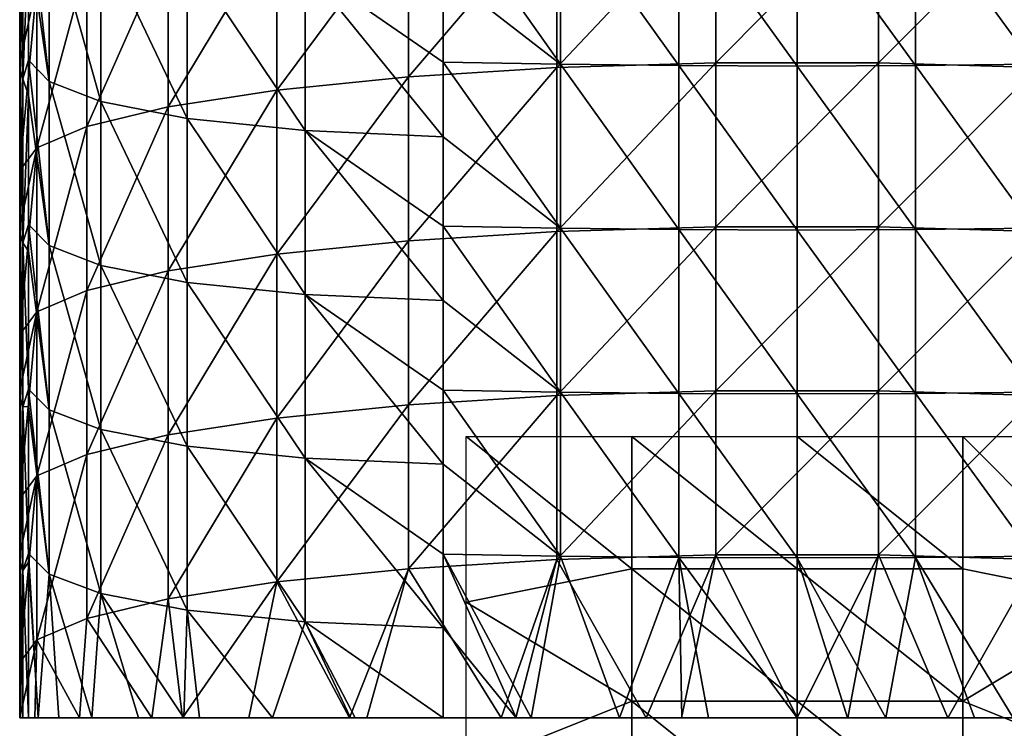
# Model space of a CAD drawing. Units: millimetres. Extents: x -24 to 24, y -10 to 134.
# Drawn here: x -24 to 6, y 1 to 23 of the extents above; entities that cross this region are included whole.
import ezdxf

# ---------------------------------------------------------------- set-up
doc = ezdxf.new("R2010")
doc.units = ezdxf.units.MM
doc.header["$LTSCALE"] = 52.148148
for name, color, linetype in [('41', 7, 'CONTINUOUS'), ('42', 7, 'CONTINUOUS'), ('43', 7, 'CONTINUOUS'), ('48', 7, 'CONTINUOUS'), ('49', 7, 'CONTINUOUS'), ('63', 7, 'CONTINUOUS'), ('70', 7, 'CONTINUOUS'), ('702', 7, 'CONTINUOUS'), ('703', 7, 'CONTINUOUS')]:
    doc.layers.add(name, color=color, linetype=linetype)

msp = doc.modelspace()

# ---------------------------------------------------------------- linework, layer by layer
at = {"layer": '41', "linetype": 'Continuous'}
for points in [[(-7.262, 26.112, -18.9), (-2.456, 26.255, -19.911), (-7.262, 21.156, -19.596), (-7.262, 26.112, -18.9)], [(-7.262, 21.156, -19.596), (-2.456, 26.255, -19.911), (-2.456, 21.298, -20.608), (-7.262, 21.156, -19.596)], [(-2.456, 26.255, -19.911), (2.456, 26.255, -19.911), (-2.456, 21.298, -20.608), (-2.456, 26.255, -19.911)], [(-2.456, 21.298, -20.608), (2.456, 26.255, -19.911), (2.456, 21.298, -20.608), (-2.456, 21.298, -20.608)], [(2.456, 26.255, -19.911), (7.262, 26.112, -18.9), (2.456, 21.298, -20.608), (2.456, 26.255, -19.911)], [(-11.75, 25.834, -16.921), (-7.262, 26.112, -18.9), (-11.75, 20.878, -17.617), (-11.75, 25.834, -16.921)], [(-11.75, 20.878, -17.617), (-7.262, 26.112, -18.9), (-7.262, 21.156, -19.596), (-11.75, 20.878, -17.617)], [(2.456, 21.298, -20.608), (7.262, 26.112, -18.9), (7.262, 21.156, -19.596), (2.456, 21.298, -20.608)], [(-15.725, 25.432, -14.061), (-11.75, 25.834, -16.921), (-15.725, 20.476, -14.758), (-15.725, 25.432, -14.061)], [(-15.725, 20.476, -14.758), (-11.75, 25.834, -16.921), (-11.75, 20.878, -17.617), (-15.725, 20.476, -14.758)], [(-19.012, 24.924, -10.446), (-15.725, 25.432, -14.061), (-19.012, 19.968, -11.142), (-19.012, 24.924, -10.446)], [(-19.012, 19.968, -11.142), (-15.725, 25.432, -14.061), (-15.725, 20.476, -14.758), (-19.012, 19.968, -11.142)], [(-21.468, 24.332, -6.233), (-19.012, 24.924, -10.446), (-21.468, 19.376, -6.929), (-21.468, 24.332, -6.233)], [(-21.468, 19.376, -6.929), (-19.012, 24.924, -10.446), (-19.012, 19.968, -11.142), (-21.468, 19.376, -6.929)], [(-22.986, 23.682, -1.606), (-21.468, 24.332, -6.233), (-22.986, 18.726, -2.302), (-22.986, 23.682, -1.606)], [(-22.986, 18.726, -2.302), (-21.468, 24.332, -6.233), (-21.468, 19.376, -6.929), (-22.986, 18.726, -2.302)], [(-23.5, 23.002, 3.233), (-22.986, 23.682, -1.606), (-23.5, 21.32, 2.996), (-23.5, 23.002, 3.233)], [(-23.5, 21.32, 2.996), (-22.986, 23.682, -1.606), (-23.5, 18.046, 2.536), (-23.5, 21.32, 2.996)], [(-23.5, 18.046, 2.536), (-22.986, 23.682, -1.606), (-22.986, 18.726, -2.302), (-23.5, 18.046, 2.536)], [(-11.75, 20.878, -17.617), (-7.262, 21.156, -19.596), (-11.75, 15.922, -18.314), (-11.75, 20.878, -17.617)], [(-11.75, 15.922, -18.314), (-7.262, 21.156, -19.596), (-7.262, 16.2, -20.293), (-11.75, 15.922, -18.314)], [(-7.262, 21.156, -19.596), (-2.456, 21.298, -20.608), (-7.262, 16.2, -20.293), (-7.262, 21.156, -19.596)], [(-7.262, 16.2, -20.293), (-2.456, 21.298, -20.608), (-2.456, 16.342, -21.304), (-7.262, 16.2, -20.293)], [(-2.456, 21.298, -20.608), (2.456, 21.298, -20.608), (-2.456, 16.342, -21.304), (-2.456, 21.298, -20.608)], [(-2.456, 16.342, -21.304), (2.456, 21.298, -20.608), (2.456, 16.342, -21.304), (-2.456, 16.342, -21.304)], [(2.456, 21.298, -20.608), (7.262, 21.156, -19.596), (2.456, 16.342, -21.304), (2.456, 21.298, -20.608)], [(2.456, 16.342, -21.304), (7.262, 21.156, -19.596), (7.262, 16.2, -20.293), (2.456, 16.342, -21.304)], [(-15.725, 20.476, -14.758), (-11.75, 20.878, -17.617), (-15.725, 15.52, -15.454), (-15.725, 20.476, -14.758)], [(-15.725, 15.52, -15.454), (-11.75, 20.878, -17.617), (-11.75, 15.922, -18.314), (-15.725, 15.52, -15.454)], [(-19.012, 19.968, -11.142), (-15.725, 20.476, -14.758), (-19.012, 15.012, -11.839), (-19.012, 19.968, -11.142)], [(-19.012, 15.012, -11.839), (-15.725, 20.476, -14.758), (-15.725, 15.52, -15.454), (-19.012, 15.012, -11.839)], [(-21.468, 19.376, -6.929), (-19.012, 19.968, -11.142), (-21.468, 14.42, -7.626), (-21.468, 19.376, -6.929)], [(-21.468, 14.42, -7.626), (-19.012, 19.968, -11.142), (-19.012, 15.012, -11.839), (-21.468, 14.42, -7.626)], [(-22.986, 18.726, -2.302), (-21.468, 19.376, -6.929), (-22.986, 13.769, -2.999), (-22.986, 18.726, -2.302)], [(-22.986, 13.769, -2.999), (-21.468, 19.376, -6.929), (-21.468, 14.42, -7.626), (-22.986, 13.769, -2.999)], [(-23.5, 18.046, 2.536), (-22.986, 18.726, -2.302), (-23.5, 16.364, 2.3), (-23.5, 18.046, 2.536)], [(-23.5, 16.364, 2.3), (-22.986, 18.726, -2.302), (-23.5, 13.089, 1.84), (-23.5, 16.364, 2.3)], [(-23.5, 13.089, 1.84), (-22.986, 18.726, -2.302), (-22.986, 13.769, -2.999), (-23.5, 13.089, 1.84)], [(-11.75, 15.922, -18.314), (-7.262, 16.2, -20.293), (-11.75, 10.965, -19.011), (-11.75, 15.922, -18.314)], [(-11.75, 10.965, -19.011), (-7.262, 16.2, -20.293), (-7.262, 11.244, -20.989), (-11.75, 10.965, -19.011)], [(-7.262, 16.2, -20.293), (-2.456, 16.342, -21.304), (-7.262, 11.244, -20.989), (-7.262, 16.2, -20.293)], [(-7.262, 11.244, -20.989), (-2.456, 16.342, -21.304), (-2.456, 11.386, -22.001), (-7.262, 11.244, -20.989)], [(-2.456, 16.342, -21.304), (2.456, 16.342, -21.304), (-2.456, 11.386, -22.001), (-2.456, 16.342, -21.304)], [(-2.456, 11.386, -22.001), (2.456, 16.342, -21.304), (2.456, 11.386, -22.001), (-2.456, 11.386, -22.001)], [(2.456, 16.342, -21.304), (7.262, 16.2, -20.293), (2.456, 11.386, -22.001), (2.456, 16.342, -21.304)], [(2.456, 11.386, -22.001), (7.262, 16.2, -20.293), (7.262, 11.244, -20.989), (2.456, 11.386, -22.001)], [(-15.725, 15.52, -15.454), (-11.75, 15.922, -18.314), (-15.725, 10.564, -16.151), (-15.725, 15.52, -15.454)], [(-15.725, 10.564, -16.151), (-11.75, 15.922, -18.314), (-11.75, 10.965, -19.011), (-15.725, 10.564, -16.151)], [(-19.012, 15.012, -11.839), (-15.725, 15.52, -15.454), (-19.012, 10.055, -12.536), (-19.012, 15.012, -11.839)], [(-19.012, 10.055, -12.536), (-15.725, 15.52, -15.454), (-15.725, 10.564, -16.151), (-19.012, 10.055, -12.536)], [(-21.468, 14.42, -7.626), (-19.012, 15.012, -11.839), (-21.468, 9.463, -8.322), (-21.468, 14.42, -7.626)], [(-21.468, 9.463, -8.322), (-19.012, 15.012, -11.839), (-19.012, 10.055, -12.536), (-21.468, 9.463, -8.322)], [(-22.986, 13.769, -2.999), (-21.468, 14.42, -7.626), (-22.986, 8.813, -3.695), (-22.986, 13.769, -2.999)], [(-22.986, 8.813, -3.695), (-21.468, 14.42, -7.626), (-21.468, 9.463, -8.322), (-22.986, 8.813, -3.695)], [(-23.5, 13.089, 1.84), (-22.986, 13.769, -2.999), (-23.5, 11.408, 1.603), (-23.5, 13.089, 1.84)], [(-23.5, 11.408, 1.603), (-22.986, 13.769, -2.999), (-23.5, 8.133, 1.143), (-23.5, 11.408, 1.603)], [(-23.5, 8.133, 1.143), (-22.986, 13.769, -2.999), (-22.986, 8.813, -3.695), (-23.5, 8.133, 1.143)], [(-7.262, 11.244, -20.989), (-2.456, 11.386, -22.001), (-7.262, 6.287, -21.686), (-7.262, 11.244, -20.989)], [(-7.262, 6.287, -21.686), (-2.456, 11.386, -22.001), (-2.456, 6.429, -22.697), (-7.262, 6.287, -21.686)], [(-2.456, 11.386, -22.001), (2.456, 11.386, -22.001), (-2.456, 6.429, -22.697), (-2.456, 11.386, -22.001)], [(-2.456, 6.429, -22.697), (2.456, 11.386, -22.001), (2.456, 6.429, -22.697), (-2.456, 6.429, -22.697)], [(2.456, 11.386, -22.001), (7.262, 11.244, -20.989), (2.456, 6.429, -22.697), (2.456, 11.386, -22.001)], [(-11.75, 10.965, -19.011), (-7.262, 11.244, -20.989), (-11.75, 6.009, -19.707), (-11.75, 10.965, -19.011)], [(-11.75, 6.009, -19.707), (-7.262, 11.244, -20.989), (-7.262, 6.287, -21.686), (-11.75, 6.009, -19.707)], [(2.456, 6.429, -22.697), (7.262, 11.244, -20.989), (7.262, 6.287, -21.686), (2.456, 6.429, -22.697)], [(-15.725, 10.564, -16.151), (-11.75, 10.965, -19.011), (-15.725, 5.607, -16.847), (-15.725, 10.564, -16.151)], [(-15.725, 5.607, -16.847), (-11.75, 10.965, -19.011), (-11.75, 6.009, -19.707), (-15.725, 5.607, -16.847)], [(-19.012, 10.055, -12.536), (-15.725, 10.564, -16.151), (-19.012, 5.099, -13.232), (-19.012, 10.055, -12.536)], [(-19.012, 5.099, -13.232), (-15.725, 10.564, -16.151), (-15.725, 5.607, -16.847), (-19.012, 5.099, -13.232)], [(-21.468, 9.463, -8.322), (-19.012, 10.055, -12.536), (-21.468, 4.507, -9.019), (-21.468, 9.463, -8.322)], [(-21.468, 4.507, -9.019), (-19.012, 10.055, -12.536), (-19.012, 5.099, -13.232), (-21.468, 4.507, -9.019)], [(-22.986, 8.813, -3.695), (-21.468, 9.463, -8.322), (-22.986, 3.857, -4.392), (-22.986, 8.813, -3.695)], [(-22.986, 3.857, -4.392), (-21.468, 9.463, -8.322), (-21.468, 4.507, -9.019), (-22.986, 3.857, -4.392)], [(-23.5, 8.133, 1.143), (-22.986, 8.813, -3.695), (-23.5, 6.451, 0.907), (-23.5, 8.133, 1.143)], [(-23.5, 6.451, 0.907), (-22.986, 8.813, -3.695), (-23.5, 3.177, 0.446), (-23.5, 6.451, 0.907)], [(-23.5, 3.177, 0.446), (-22.986, 8.813, -3.695), (-22.986, 3.857, -4.392), (-23.5, 3.177, 0.446)], [(-11.75, 6.009, -19.707), (-7.262, 6.287, -21.686), (-8.949, 1.5, -21.732), (-11.75, 6.009, -19.707)], [(-8.949, 1.5, -21.732), (-7.262, 6.287, -21.686), (-8.502, 1.5, -21.912), (-8.949, 1.5, -21.732)], [(-8.502, 1.5, -21.912), (-7.262, 6.287, -21.686), (-4.559, 1.5, -23.069), (-8.502, 1.5, -21.912)], [(-7.262, 6.287, -21.686), (-2.456, 6.429, -22.697), (-4.559, 1.5, -23.069), (-7.262, 6.287, -21.686)], [(-4.559, 1.5, -23.069), (-2.456, 6.429, -22.697), (-3.492, 1.5, -23.256), (-4.559, 1.5, -23.069)], [(-3.492, 1.5, -23.256), (-2.456, 6.429, -22.697), (0, 1.5, -23.52), (-3.492, 1.5, -23.256)], [(-2.456, 6.429, -22.697), (2.456, 6.429, -22.697), (0, 1.5, -23.52), (-2.456, 6.429, -22.697)], [(0, 1.5, -23.52), (2.456, 6.429, -22.697), (1.53, 1.5, -23.47), (0, 1.5, -23.52)], [(1.53, 1.5, -23.47), (2.456, 6.429, -22.697), (4.559, 1.5, -23.069), (1.53, 1.5, -23.47)], [(2.456, 6.429, -22.697), (7.262, 6.287, -21.686), (4.559, 1.5, -23.069), (2.456, 6.429, -22.697)], [(4.559, 1.5, -23.069), (7.262, 6.287, -21.686), (6.554, 1.5, -22.578), (4.559, 1.5, -23.069)], [(-15.725, 5.607, -16.847), (-11.75, 6.009, -19.707), (-13.528, 1.5, -19.194), (-15.725, 5.607, -16.847)], [(-13.528, 1.5, -19.194), (-11.75, 6.009, -19.707), (-13.004, 1.5, -19.556), (-13.528, 1.5, -19.194)], [(-13.004, 1.5, -19.556), (-11.75, 6.009, -19.707), (-8.949, 1.5, -21.732), (-13.004, 1.5, -19.556)], [(-19.012, 5.099, -13.232), (-15.725, 5.607, -16.847), (-18.577, 1.5, -14.323), (-19.012, 5.099, -13.232)], [(-18.577, 1.5, -14.323), (-15.725, 5.607, -16.847), (-16.569, 1.5, -16.618), (-18.577, 1.5, -14.323)], [(-16.569, 1.5, -16.618), (-15.725, 5.607, -16.847), (-13.528, 1.5, -19.194), (-16.569, 1.5, -16.618)], [(-21.468, 4.507, -9.019), (-19.012, 5.099, -13.232), (-19.505, 1.5, -13.026), (-21.468, 4.507, -9.019)], [(-19.505, 1.5, -13.026), (-19.012, 5.099, -13.232), (-18.577, 1.5, -14.323), (-19.505, 1.5, -13.026)], [(-22.986, 3.857, -4.392), (-21.468, 4.507, -9.019), (-21.693, 1.5, -8.915), (-22.986, 3.857, -4.392)], [(-21.693, 1.5, -8.915), (-21.468, 4.507, -9.019), (-19.505, 1.5, -13.026), (-21.693, 1.5, -8.915)], [(-23.5, 3.177, 0.446), (-22.986, 3.857, -4.392), (-23.5, 1.5, 0.211), (-23.5, 3.177, 0.446)], [(-23.5, 1.5, 0.211), (-22.986, 3.857, -4.392), (-23.043, 1.5, -4.444), (-23.5, 1.5, 0.211)], [(-23.043, 1.5, -4.444), (-22.986, 3.857, -4.392), (-21.693, 1.5, -8.915), (-23.043, 1.5, -4.444)]]:
    msp.add_3dface(points, dxfattribs=at)
at = {"layer": '42', "linetype": 'Continuous'}
for points in [[(-23.5, 26.277, 3.693), (-23.5, 23.002, 3.233), (-23.477, 21.069, 4.781), (-23.5, 26.277, 3.693)], [(-23.477, 26.026, 5.477), (-23.5, 26.277, 3.693), (-23.477, 21.069, 4.781), (-23.477, 26.026, 5.477)], [(-23.407, 25.775, 7.26), (-23.477, 26.026, 5.477), (-23.407, 20.819, 6.564), (-23.407, 25.775, 7.26)], [(-23.407, 20.819, 6.564), (-23.477, 26.026, 5.477), (-23.477, 21.069, 4.781), (-23.407, 20.819, 6.564)], [(-23.5, 23.002, 3.233), (-23.5, 21.32, 2.996), (-23.477, 21.069, 4.781), (-23.5, 23.002, 3.233)], [(-23.5, 21.32, 2.996), (-23.5, 18.046, 2.536), (-23.477, 16.113, 4.084), (-23.5, 21.32, 2.996)], [(-23.477, 21.069, 4.781), (-23.5, 21.32, 2.996), (-23.477, 16.113, 4.084), (-23.477, 21.069, 4.781)], [(-23.407, 20.819, 6.564), (-23.477, 21.069, 4.781), (-23.407, 15.863, 5.867), (-23.407, 20.819, 6.564)], [(-23.407, 15.863, 5.867), (-23.477, 21.069, 4.781), (-23.477, 16.113, 4.084), (-23.407, 15.863, 5.867)], [(-23.5, 18.046, 2.536), (-23.5, 16.364, 2.3), (-23.477, 16.113, 4.084), (-23.5, 18.046, 2.536)], [(-23.5, 16.364, 2.3), (-23.5, 13.089, 1.84), (-23.477, 11.157, 3.388), (-23.5, 16.364, 2.3)], [(-23.477, 16.113, 4.084), (-23.5, 16.364, 2.3), (-23.477, 11.157, 3.388), (-23.477, 16.113, 4.084)], [(-23.407, 15.863, 5.867), (-23.477, 16.113, 4.084), (-23.407, 10.906, 5.171), (-23.407, 15.863, 5.867)], [(-23.407, 10.906, 5.171), (-23.477, 16.113, 4.084), (-23.477, 11.157, 3.388), (-23.407, 10.906, 5.171)], [(-23.5, 13.089, 1.84), (-23.5, 11.408, 1.603), (-23.477, 11.157, 3.388), (-23.5, 13.089, 1.84)], [(-23.5, 11.408, 1.603), (-23.5, 8.133, 1.143), (-23.477, 6.201, 2.691), (-23.5, 11.408, 1.603)], [(-23.477, 11.157, 3.388), (-23.5, 11.408, 1.603), (-23.477, 6.201, 2.691), (-23.477, 11.157, 3.388)], [(-23.407, 10.906, 5.171), (-23.477, 11.157, 3.388), (-23.407, 5.95, 4.474), (-23.407, 10.906, 5.171)], [(-23.407, 5.95, 4.474), (-23.477, 11.157, 3.388), (-23.477, 6.201, 2.691), (-23.407, 5.95, 4.474)], [(-23.5, 8.133, 1.143), (-23.5, 6.451, 0.907), (-23.477, 6.201, 2.691), (-23.5, 8.133, 1.143)], [(-23.5, 6.451, 0.907), (-23.5, 3.177, 0.446), (-23.477, 1.5, 2.03), (-23.5, 6.451, 0.907)], [(-23.477, 6.201, 2.691), (-23.5, 6.451, 0.907), (-23.477, 1.5, 2.03), (-23.477, 6.201, 2.691)], [(-23.407, 5.95, 4.474), (-23.477, 6.201, 2.691), (-23.407, 1.5, 3.849), (-23.407, 5.95, 4.474)], [(-23.407, 1.5, 3.849), (-23.477, 6.201, 2.691), (-23.477, 1.5, 2.03), (-23.407, 1.5, 3.849)], [(-23.5, 3.177, 0.446), (-23.5, 1.5, 0.211), (-23.477, 1.5, 2.03), (-23.5, 3.177, 0.446)]]:
    msp.add_3dface(points, dxfattribs=at)
at = {"layer": '43', "linetype": 'Continuous'}
for points in [[(-23.407, 25.775, 7.26), (-23.407, 20.819, 6.564), (-23.232, 25.019, 10.585), (-23.407, 25.775, 7.26)], [(-23.232, 25.019, 10.585), (-23.407, 20.819, 6.564), (-23.232, 21.381, 10.074), (-23.232, 25.019, 10.585)], [(-23.232, 21.381, 10.074), (-23.407, 20.819, 6.564), (-23.232, 20.316, 9.924), (-23.232, 21.381, 10.074)], [(-23.407, 20.819, 6.564), (-23.407, 15.863, 5.867), (-23.232, 20.316, 9.924), (-23.407, 20.819, 6.564)], [(-23.232, 20.316, 9.924), (-23.407, 15.863, 5.867), (-23.232, 16.41, 9.375), (-23.232, 20.316, 9.924)], [(-23.232, 16.41, 9.375), (-23.407, 15.863, 5.867), (-23.232, 15.612, 9.263), (-23.232, 16.41, 9.375)], [(-23.407, 15.863, 5.867), (-23.407, 10.906, 5.171), (-23.232, 11.438, 8.676), (-23.407, 15.863, 5.867)], [(-23.232, 15.612, 9.263), (-23.407, 15.863, 5.867), (-23.232, 11.438, 8.676), (-23.232, 15.612, 9.263)], [(-23.232, 11.438, 8.676), (-23.407, 10.906, 5.171), (-23.232, 10.908, 8.602), (-23.232, 11.438, 8.676)], [(-23.232, 10.908, 8.602), (-23.407, 10.906, 5.171), (-23.232, 6.467, 7.978), (-23.232, 10.908, 8.602)], [(-23.407, 10.906, 5.171), (-23.407, 5.95, 4.474), (-23.232, 6.467, 7.978), (-23.407, 10.906, 5.171)], [(-23.232, 6.467, 7.978), (-23.407, 5.95, 4.474), (-23.232, 6.204, 7.941), (-23.232, 6.467, 7.978)], [(-23.232, 6.204, 7.941), (-23.407, 5.95, 4.474), (-23.232, 1.5, 7.28), (-23.232, 6.204, 7.941)], [(-23.407, 5.95, 4.474), (-23.407, 1.5, 3.849), (-23.232, 1.5, 7.28), (-23.407, 5.95, 4.474)]]:
    msp.add_3dface(points, dxfattribs=at)
at = {"layer": '48', "linetype": 'Continuous'}
for points in [[(-23.232, 26.353, 10.772), (-23.232, 25.019, 10.585), (-22.607, 20.741, 14.354), (-23.232, 26.353, 10.772)], [(-23.232, 26.353, 10.772), (-22.607, 20.741, 14.354), (-22.607, 25.706, 15.051), (-23.232, 26.353, 10.772)], [(-22.607, 20.741, 14.354), (-21.05, 20.135, 18.403), (-22.607, 25.706, 15.051), (-22.607, 20.741, 14.354)], [(-22.607, 25.706, 15.051), (-21.05, 20.135, 18.403), (-21.05, 25.094, 19.1), (-22.607, 25.706, 15.051)], [(-23.232, 25.019, 10.585), (-23.232, 21.381, 10.074), (-22.607, 20.741, 14.354), (-23.232, 25.019, 10.585)], [(-21.05, 20.135, 18.403), (-18.438, 19.619, 21.857), (-21.05, 25.094, 19.1), (-21.05, 20.135, 18.403)], [(-21.05, 25.094, 19.1), (-18.438, 19.619, 21.857), (-18.438, 24.573, 22.554), (-21.05, 25.094, 19.1)], [(-18.438, 19.619, 21.857), (-14.872, 19.25, 24.323), (-18.438, 24.573, 22.554), (-18.438, 19.619, 21.857)], [(-18.438, 24.573, 22.554), (-14.872, 19.25, 24.323), (-14.872, 24.2, 25.019), (-18.438, 24.573, 22.554)], [(-14.872, 19.25, 24.323), (-10.7, 19.062, 25.579), (-14.872, 24.2, 25.019), (-14.872, 19.25, 24.323)], [(-14.872, 24.2, 25.019), (-10.7, 19.062, 25.579), (-10.7, 21.324, 25.897), (-14.872, 24.2, 25.019)], [(-10.7, 24.01, 26.275), (-14.872, 24.2, 25.019), (-10.7, 21.324, 25.897), (-10.7, 24.01, 26.275)], [(-23.232, 21.381, 10.074), (-23.232, 20.316, 9.924), (-22.607, 15.776, 13.656), (-23.232, 21.381, 10.074)], [(-23.232, 21.381, 10.074), (-22.607, 15.776, 13.656), (-22.607, 20.741, 14.354), (-23.232, 21.381, 10.074)], [(-22.607, 15.776, 13.656), (-21.05, 15.176, 17.706), (-22.607, 20.741, 14.354), (-22.607, 15.776, 13.656)], [(-22.607, 20.741, 14.354), (-21.05, 15.176, 17.706), (-21.05, 20.135, 18.403), (-22.607, 20.741, 14.354)], [(-23.232, 20.316, 9.924), (-23.232, 16.41, 9.375), (-22.607, 15.776, 13.656), (-23.232, 20.316, 9.924)], [(-21.05, 15.176, 17.706), (-18.438, 14.665, 21.161), (-21.05, 20.135, 18.403), (-21.05, 15.176, 17.706)], [(-21.05, 20.135, 18.403), (-18.438, 14.665, 21.161), (-18.438, 19.619, 21.857), (-21.05, 20.135, 18.403)], [(-18.438, 14.665, 21.161), (-14.872, 14.3, 23.628), (-18.438, 19.619, 21.857), (-18.438, 14.665, 21.161)], [(-18.438, 19.619, 21.857), (-14.872, 14.3, 23.628), (-14.872, 19.25, 24.323), (-18.438, 19.619, 21.857)], [(-14.872, 14.3, 23.628), (-10.7, 14.114, 24.884), (-14.872, 19.25, 24.323), (-14.872, 14.3, 23.628)], [(-14.872, 19.25, 24.323), (-10.7, 14.114, 24.884), (-10.7, 16.367, 25.2), (-14.872, 19.25, 24.323)], [(-10.7, 19.062, 25.579), (-14.872, 19.25, 24.323), (-10.7, 16.367, 25.2), (-10.7, 19.062, 25.579)], [(-23.232, 16.41, 9.375), (-23.232, 15.612, 9.263), (-22.607, 10.811, 12.958), (-23.232, 16.41, 9.375)], [(-23.232, 16.41, 9.375), (-22.607, 10.811, 12.958), (-22.607, 15.776, 13.656), (-23.232, 16.41, 9.375)], [(-22.607, 10.811, 12.958), (-21.05, 10.217, 17.009), (-22.607, 15.776, 13.656), (-22.607, 10.811, 12.958)], [(-22.607, 15.776, 13.656), (-21.05, 10.217, 17.009), (-21.05, 15.176, 17.706), (-22.607, 15.776, 13.656)], [(-23.232, 15.612, 9.263), (-23.232, 11.438, 8.676), (-22.607, 10.811, 12.958), (-23.232, 15.612, 9.263)], [(-21.05, 10.217, 17.009), (-18.438, 9.711, 20.465), (-21.05, 15.176, 17.706), (-21.05, 10.217, 17.009)], [(-21.05, 15.176, 17.706), (-18.438, 9.711, 20.465), (-18.438, 14.665, 21.161), (-21.05, 15.176, 17.706)], [(-18.438, 9.711, 20.465), (-14.872, 9.35, 22.932), (-18.438, 14.665, 21.161), (-18.438, 9.711, 20.465)], [(-18.438, 14.665, 21.161), (-14.872, 9.35, 22.932), (-14.872, 14.3, 23.628), (-18.438, 14.665, 21.161)], [(-14.872, 9.35, 22.932), (-10.7, 9.165, 24.188), (-14.872, 14.3, 23.628), (-14.872, 9.35, 22.932)], [(-14.872, 14.3, 23.628), (-10.7, 9.165, 24.188), (-10.7, 11.409, 24.504), (-14.872, 14.3, 23.628)], [(-10.7, 14.114, 24.884), (-14.872, 14.3, 23.628), (-10.7, 11.409, 24.504), (-10.7, 14.114, 24.884)], [(-23.232, 11.438, 8.676), (-23.232, 10.908, 8.602), (-22.607, 5.846, 12.26), (-23.232, 11.438, 8.676)], [(-23.232, 11.438, 8.676), (-22.607, 5.846, 12.26), (-22.607, 10.811, 12.958), (-23.232, 11.438, 8.676)], [(-23.232, 10.908, 8.602), (-23.232, 6.467, 7.978), (-22.607, 5.846, 12.26), (-23.232, 10.908, 8.602)], [(-22.607, 5.846, 12.26), (-21.05, 5.258, 16.312), (-22.607, 10.811, 12.958), (-22.607, 5.846, 12.26)], [(-22.607, 10.811, 12.958), (-21.05, 5.258, 16.312), (-21.05, 10.217, 17.009), (-22.607, 10.811, 12.958)], [(-21.05, 5.258, 16.312), (-18.438, 4.757, 19.769), (-21.05, 10.217, 17.009), (-21.05, 5.258, 16.312)], [(-21.05, 10.217, 17.009), (-18.438, 4.757, 19.769), (-18.438, 9.711, 20.465), (-21.05, 10.217, 17.009)], [(-18.438, 4.757, 19.769), (-14.872, 4.399, 22.236), (-18.438, 9.711, 20.465), (-18.438, 4.757, 19.769)], [(-18.438, 9.711, 20.465), (-14.872, 4.399, 22.236), (-14.872, 9.35, 22.932), (-18.438, 9.711, 20.465)], [(-14.872, 4.399, 22.236), (-10.7, 4.217, 23.493), (-14.872, 9.35, 22.932), (-14.872, 4.399, 22.236)], [(-14.872, 9.35, 22.932), (-10.7, 4.217, 23.493), (-10.7, 6.452, 23.807), (-14.872, 9.35, 22.932)], [(-10.7, 9.165, 24.188), (-14.872, 9.35, 22.932), (-10.7, 6.452, 23.807), (-10.7, 9.165, 24.188)], [(-23.232, 6.467, 7.978), (-23.232, 6.204, 7.941), (-22.941, 1.5, 10.021), (-23.232, 6.467, 7.978)], [(-23.232, 6.467, 7.978), (-22.941, 1.5, 10.021), (-22.607, 5.846, 12.26), (-23.232, 6.467, 7.978)], [(-23.232, 6.204, 7.941), (-23.232, 1.5, 7.28), (-22.941, 1.5, 10.021), (-23.232, 6.204, 7.941)], [(-22.941, 1.5, 10.021), (-22.321, 1.5, 12.688), (-22.607, 5.846, 12.26), (-22.941, 1.5, 10.021)], [(-22.321, 1.5, 12.688), (-21.322, 1.5, 15.248), (-22.607, 5.846, 12.26), (-22.321, 1.5, 12.688)], [(-22.607, 5.846, 12.26), (-21.322, 1.5, 15.248), (-21.05, 5.258, 16.312), (-22.607, 5.846, 12.26)], [(-21.322, 1.5, 15.248), (-19.904, 1.5, 17.616), (-21.05, 5.258, 16.312), (-21.322, 1.5, 15.248)], [(-19.904, 1.5, 17.616), (-18.536, 1.5, 19.214), (-21.05, 5.258, 16.312), (-19.904, 1.5, 17.616)], [(-21.05, 5.258, 16.312), (-18.536, 1.5, 19.214), (-18.438, 4.757, 19.769), (-21.05, 5.258, 16.312)], [(-18.536, 1.5, 19.214), (-18.066, 1.5, 19.664), (-18.438, 4.757, 19.769), (-18.536, 1.5, 19.214)], [(-18.066, 1.5, 19.664), (-15.859, 1.5, 21.3), (-18.438, 4.757, 19.769), (-18.066, 1.5, 19.664)], [(-18.438, 4.757, 19.769), (-15.859, 1.5, 21.3), (-14.872, 4.399, 22.236), (-18.438, 4.757, 19.769)], [(-15.859, 1.5, 21.3), (-13.5, 1.5, 22.402), (-14.872, 4.399, 22.236), (-15.859, 1.5, 21.3)], [(-13.364, 1.5, 22.45), (-10.7, 1.5, 23.111), (-14.872, 4.399, 22.236), (-13.364, 1.5, 22.45)], [(-14.872, 4.399, 22.236), (-10.7, 1.5, 23.111), (-10.7, 4.217, 23.493), (-14.872, 4.399, 22.236)], [(-13.5, 1.5, 22.402), (-13.364, 1.5, 22.45), (-14.872, 4.399, 22.236), (-13.5, 1.5, 22.402)]]:
    msp.add_3dface(points, dxfattribs=at)
at = {"layer": '49', "linetype": 'Continuous'}
for points in [[(-10.7, 26.281, 26.594), (-10.7, 24.01, 26.275), (-7.149, 21.256, 26.349), (-10.7, 26.281, 26.594)], [(-10.7, 26.281, 26.594), (-7.149, 21.256, 26.349), (-7.149, 26.213, 27.045), (-10.7, 26.281, 26.594)], [(-7.149, 21.256, 26.349), (-3.579, 21.215, 26.62), (-7.149, 26.213, 27.045), (-7.149, 21.256, 26.349)], [(-7.149, 26.213, 27.045), (-3.579, 21.215, 26.62), (-3.579, 26.171, 27.317), (-7.149, 26.213, 27.045)], [(-3.579, 21.215, 26.62), (0, 21.202, 26.711), (-3.579, 26.171, 27.317), (-3.579, 21.215, 26.62)], [(-3.579, 26.171, 27.317), (0, 21.202, 26.711), (0, 26.158, 27.407), (-3.579, 26.171, 27.317)], [(-10.7, 24.01, 26.275), (-10.7, 21.324, 25.897), (-7.149, 21.256, 26.349), (-10.7, 24.01, 26.275)], [(-10.7, 21.324, 25.897), (-10.7, 19.062, 25.579), (-7.149, 16.3, 25.652), (-10.7, 21.324, 25.897)], [(-10.7, 21.324, 25.897), (-7.149, 16.3, 25.652), (-7.149, 21.256, 26.349), (-10.7, 21.324, 25.897)], [(-7.149, 16.3, 25.652), (-3.579, 16.259, 25.923), (-7.149, 21.256, 26.349), (-7.149, 16.3, 25.652)], [(-7.149, 21.256, 26.349), (-3.579, 16.259, 25.923), (-3.579, 21.215, 26.62), (-7.149, 21.256, 26.349)], [(-3.579, 16.259, 25.923), (0, 16.246, 26.014), (-3.579, 21.215, 26.62), (-3.579, 16.259, 25.923)], [(-3.579, 21.215, 26.62), (0, 16.246, 26.014), (0, 21.202, 26.711), (-3.579, 21.215, 26.62)], [(-10.7, 19.062, 25.579), (-10.7, 16.367, 25.2), (-7.149, 16.3, 25.652), (-10.7, 19.062, 25.579)], [(-10.7, 16.367, 25.2), (-10.7, 14.114, 24.884), (-7.149, 11.343, 24.955), (-10.7, 16.367, 25.2)], [(-10.7, 16.367, 25.2), (-7.149, 11.343, 24.955), (-7.149, 16.3, 25.652), (-10.7, 16.367, 25.2)], [(-7.149, 11.343, 24.955), (-3.579, 11.303, 25.227), (-7.149, 16.3, 25.652), (-7.149, 11.343, 24.955)], [(-7.149, 16.3, 25.652), (-3.579, 11.303, 25.227), (-3.579, 16.259, 25.923), (-7.149, 16.3, 25.652)], [(-3.579, 11.303, 25.227), (0, 11.29, 25.318), (-3.579, 16.259, 25.923), (-3.579, 11.303, 25.227)], [(-3.579, 16.259, 25.923), (0, 11.29, 25.318), (0, 16.246, 26.014), (-3.579, 16.259, 25.923)], [(-10.7, 14.114, 24.884), (-10.7, 11.409, 24.504), (-7.149, 11.343, 24.955), (-10.7, 14.114, 24.884)], [(-10.7, 11.409, 24.504), (-10.7, 9.165, 24.188), (-7.149, 6.386, 24.259), (-10.7, 11.409, 24.504)], [(-10.7, 11.409, 24.504), (-7.149, 6.386, 24.259), (-7.149, 11.343, 24.955), (-10.7, 11.409, 24.504)], [(-7.149, 6.386, 24.259), (-3.579, 6.347, 24.53), (-7.149, 11.343, 24.955), (-7.149, 6.386, 24.259)], [(-7.149, 11.343, 24.955), (-3.579, 6.347, 24.53), (-3.579, 11.303, 25.227), (-7.149, 11.343, 24.955)], [(-3.579, 6.347, 24.53), (0, 6.334, 24.621), (-3.579, 11.303, 25.227), (-3.579, 6.347, 24.53)], [(-3.579, 11.303, 25.227), (0, 6.334, 24.621), (0, 11.29, 25.318), (-3.579, 11.303, 25.227)], [(-10.7, 9.165, 24.188), (-10.7, 6.452, 23.807), (-7.149, 6.386, 24.259), (-10.7, 9.165, 24.188)], [(-10.7, 6.452, 23.807), (-10.7, 4.217, 23.493), (-8.491, 1.5, 23.42), (-10.7, 6.452, 23.807)], [(-8.038, 1.5, 23.474), (-10.7, 6.452, 23.807), (-8.491, 1.5, 23.42), (-8.038, 1.5, 23.474)], [(-10.7, 6.452, 23.807), (-8.038, 1.5, 23.474), (-7.149, 6.386, 24.259), (-10.7, 6.452, 23.807)], [(-8.038, 1.5, 23.474), (-5.365, 1.5, 23.734), (-7.149, 6.386, 24.259), (-8.038, 1.5, 23.474)], [(-7.149, 6.386, 24.259), (-5.365, 1.5, 23.734), (-3.579, 6.347, 24.53), (-7.149, 6.386, 24.259)], [(-5.365, 1.5, 23.734), (-3.485, 1.5, 23.854), (-3.579, 6.347, 24.53), (-5.365, 1.5, 23.734)], [(-2.684, 1.5, 23.89), (0, 1.5, 23.942), (-3.579, 6.347, 24.53), (-2.684, 1.5, 23.89)], [(-3.579, 6.347, 24.53), (0, 1.5, 23.942), (0, 6.334, 24.621), (-3.579, 6.347, 24.53)], [(-3.485, 1.5, 23.854), (-2.684, 1.5, 23.89), (-3.579, 6.347, 24.53), (-3.485, 1.5, 23.854)], [(-10.7, 4.217, 23.493), (-10.7, 1.5, 23.111), (-8.491, 1.5, 23.42), (-10.7, 4.217, 23.493)]]:
    msp.add_3dface(points, dxfattribs=at)
at = {"layer": '63', "linetype": 'Continuous'}
for points in [[(3.579, 26.171, 27.317), (7.149, 21.256, 26.349), (7.149, 26.213, 27.045), (3.579, 26.171, 27.317)], [(0, 26.158, 27.407), (3.579, 21.215, 26.62), (3.579, 26.171, 27.317), (0, 26.158, 27.407)], [(0, 26.158, 27.407), (0, 21.202, 26.711), (3.579, 21.215, 26.62), (0, 26.158, 27.407)], [(3.579, 21.215, 26.62), (7.149, 21.256, 26.349), (3.579, 26.171, 27.317), (3.579, 21.215, 26.62)], [(0, 21.202, 26.711), (3.579, 16.259, 25.923), (3.579, 21.215, 26.62), (0, 21.202, 26.711)], [(0, 21.202, 26.711), (0, 16.246, 26.014), (3.579, 16.259, 25.923), (0, 21.202, 26.711)], [(3.579, 21.215, 26.62), (7.149, 16.3, 25.652), (7.149, 21.256, 26.349), (3.579, 21.215, 26.62)], [(3.579, 16.259, 25.923), (7.149, 16.3, 25.652), (3.579, 21.215, 26.62), (3.579, 16.259, 25.923)], [(0, 16.246, 26.014), (3.579, 11.303, 25.227), (3.579, 16.259, 25.923), (0, 16.246, 26.014)], [(0, 16.246, 26.014), (0, 11.29, 25.318), (3.579, 11.303, 25.227), (0, 16.246, 26.014)], [(3.579, 16.259, 25.923), (7.149, 11.343, 24.955), (7.149, 16.3, 25.652), (3.579, 16.259, 25.923)], [(3.579, 11.303, 25.227), (7.149, 11.343, 24.955), (3.579, 16.259, 25.923), (3.579, 11.303, 25.227)], [(3.579, 11.303, 25.227), (7.149, 6.386, 24.259), (7.149, 11.343, 24.955), (3.579, 11.303, 25.227)], [(0, 11.29, 25.318), (3.579, 6.347, 24.53), (3.579, 11.303, 25.227), (0, 11.29, 25.318)], [(0, 11.29, 25.318), (0, 6.334, 24.621), (3.579, 6.347, 24.53), (0, 11.29, 25.318)], [(3.579, 6.347, 24.53), (7.149, 6.386, 24.259), (3.579, 11.303, 25.227), (3.579, 6.347, 24.53)], [(0, 6.334, 24.621), (2.684, 1.5, 23.89), (3.579, 6.347, 24.53), (0, 6.334, 24.621)], [(0, 6.334, 24.621), (0, 1.5, 23.942), (1.521, 1.5, 23.925), (0, 6.334, 24.621)], [(2.684, 1.5, 23.89), (0, 6.334, 24.621), (1.521, 1.5, 23.925), (2.684, 1.5, 23.89)], [(2.684, 1.5, 23.89), (5.365, 1.5, 23.734), (3.579, 6.347, 24.53), (2.684, 1.5, 23.89)], [(3.579, 6.347, 24.53), (6.526, 1.5, 23.634), (7.149, 6.386, 24.259), (3.579, 6.347, 24.53)], [(5.365, 1.5, 23.734), (6.526, 1.5, 23.634), (3.579, 6.347, 24.53), (5.365, 1.5, 23.734)]]:
    msp.add_3dface(points, dxfattribs=at)
at = {"layer": '70', "color": 1, "linetype": 'Continuous'}
for points in [[(-23.5, 1.5, 0.211), (-23.043, 1.5, -4.444), (-18.5, 1.5, 0.075), (-23.5, 1.5, 0.211)], [(-23.477, 1.5, 2.03), (-23.5, 1.5, 0.211), (-18.5, 1.5, 4.851), (-23.477, 1.5, 2.03)], [(-23.5, 1.5, 0.211), (-18.5, 1.5, 0.075), (-18.5, 1.5, 4.851), (-23.5, 1.5, 0.211)], [(-23.407, 1.5, 3.849), (-23.477, 1.5, 2.03), (-18.5, 1.5, 4.851), (-23.407, 1.5, 3.849)], [(-23.232, 1.5, 7.28), (-23.407, 1.5, 3.849), (-18.5, 1.5, 4.851), (-23.232, 1.5, 7.28)], [(-22.941, 1.5, 10.021), (-23.232, 1.5, 7.28), (-18.5, 1.5, 9.628), (-22.941, 1.5, 10.021)], [(-23.232, 1.5, 7.28), (-18.5, 1.5, 4.851), (-18.5, 1.5, 9.628), (-23.232, 1.5, 7.28)], [(-23.043, 1.5, -4.444), (-21.693, 1.5, -8.915), (-18.5, 1.5, -4.702), (-23.043, 1.5, -4.444)], [(-23.043, 1.5, -4.444), (-18.5, 1.5, -4.702), (-18.5, 1.5, 0.075), (-23.043, 1.5, -4.444)], [(-22.321, 1.5, 12.688), (-22.941, 1.5, 10.021), (-18.5, 1.5, 14.404), (-22.321, 1.5, 12.688)], [(-22.941, 1.5, 10.021), (-18.5, 1.5, 9.628), (-18.5, 1.5, 14.404), (-22.941, 1.5, 10.021)], [(-21.322, 1.5, 15.248), (-22.321, 1.5, 12.688), (-18.5, 1.5, 14.404), (-21.322, 1.5, 15.248)], [(-21.693, 1.5, -8.915), (-19.505, 1.5, -13.026), (-18.5, 1.5, -9.478), (-21.693, 1.5, -8.915)], [(-21.693, 1.5, -8.915), (-18.5, 1.5, -9.478), (-18.5, 1.5, -4.702), (-21.693, 1.5, -8.915)], [(-18.536, 1.5, 19.214), (-19.904, 1.5, 17.616), (-21.322, 1.5, 15.248), (-18.536, 1.5, 19.214)], [(-18.536, 1.5, 19.214), (-21.322, 1.5, 15.248), (-18.5, 1.5, 14.404), (-18.536, 1.5, 19.214)], [(-19.505, 1.5, -13.026), (-18.577, 1.5, -14.323), (-18.5, 1.5, -9.478), (-19.505, 1.5, -13.026)], [(-18.577, 1.5, -14.323), (-16.569, 1.5, -16.618), (-13.495, 1.5, -14.535), (-18.577, 1.5, -14.323)], [(-18.577, 1.5, -14.323), (-13.495, 1.5, -14.535), (-13.495, 1.5, -9.919), (-18.577, 1.5, -14.323)], [(-18.577, 1.5, -14.323), (-13.495, 1.5, -9.919), (-18.5, 1.5, -9.478), (-18.577, 1.5, -14.323)], [(-13.5, 1.5, 22.402), (-18.066, 1.5, 19.664), (-18.536, 1.5, 19.214), (-13.5, 1.5, 22.402)], [(-13.5, 1.5, 22.402), (-18.536, 1.5, 19.214), (-13.495, 1.5, 17.774), (-13.5, 1.5, 22.402)], [(-13.495, 1.5, 17.774), (-18.536, 1.5, 19.214), (-18.5, 1.5, 14.404), (-13.495, 1.5, 17.774)], [(-13.495, 1.5, -9.919), (-13.495, 1.5, -5.304), (-18.5, 1.5, -9.478), (-13.495, 1.5, -9.919)], [(-13.495, 1.5, -5.304), (-13.495, 1.5, -0.688), (-18.5, 1.5, -4.702), (-13.495, 1.5, -5.304)], [(-18.5, 1.5, -9.478), (-13.495, 1.5, -5.304), (-18.5, 1.5, -4.702), (-18.5, 1.5, -9.478)], [(-13.495, 1.5, -0.688), (-13.495, 1.5, 3.927), (-18.5, 1.5, 0.075), (-13.495, 1.5, -0.688)], [(-18.5, 1.5, -4.702), (-13.495, 1.5, -0.688), (-18.5, 1.5, 0.075), (-18.5, 1.5, -4.702)], [(-13.495, 1.5, 3.927), (-13.495, 1.5, 8.543), (-18.5, 1.5, 4.851), (-13.495, 1.5, 3.927)], [(-18.5, 1.5, 0.075), (-13.495, 1.5, 3.927), (-18.5, 1.5, 4.851), (-18.5, 1.5, 0.075)], [(-13.495, 1.5, 8.543), (-13.495, 1.5, 13.159), (-18.5, 1.5, 9.628), (-13.495, 1.5, 8.543)], [(-18.5, 1.5, 4.851), (-13.495, 1.5, 8.543), (-18.5, 1.5, 9.628), (-18.5, 1.5, 4.851)], [(-13.495, 1.5, 13.159), (-13.495, 1.5, 17.774), (-18.5, 1.5, 14.404), (-13.495, 1.5, 13.159)], [(-18.5, 1.5, 9.628), (-13.495, 1.5, 13.159), (-18.5, 1.5, 14.404), (-18.5, 1.5, 9.628)], [(-13.5, 1.5, 22.402), (-15.859, 1.5, 21.3), (-18.066, 1.5, 19.664), (-13.5, 1.5, 22.402)], [(-16.569, 1.5, -16.618), (-13.528, 1.5, -19.194), (-13.495, 1.5, -14.535), (-16.569, 1.5, -16.618)], [(-13.528, 1.5, -19.194), (-13.004, 1.5, -19.556), (-8.49, 1.5, -17.343), (-13.528, 1.5, -19.194)], [(-13.528, 1.5, -19.194), (-8.49, 1.5, -17.343), (-13.495, 1.5, -14.535), (-13.528, 1.5, -19.194)], [(-13.364, 1.5, 22.45), (-13.5, 1.5, 22.402), (-8.491, 1.5, 23.42), (-13.364, 1.5, 22.45)], [(-8.491, 1.5, 23.42), (-13.5, 1.5, 22.402), (-8.49, 1.5, 18.884), (-8.491, 1.5, 23.42)], [(-8.49, 1.5, 18.884), (-13.5, 1.5, 22.402), (-13.495, 1.5, 17.774), (-8.49, 1.5, 18.884)], [(-8.49, 1.5, -17.343), (-8.49, 1.5, -12.815), (-13.495, 1.5, -14.535), (-8.49, 1.5, -17.343)], [(-8.49, 1.5, -12.815), (-8.49, 1.5, -8.286), (-13.495, 1.5, -9.919), (-8.49, 1.5, -12.815)], [(-13.495, 1.5, -14.535), (-8.49, 1.5, -12.815), (-13.495, 1.5, -9.919), (-13.495, 1.5, -14.535)], [(-8.49, 1.5, -8.286), (-8.49, 1.5, -3.758), (-13.495, 1.5, -5.304), (-8.49, 1.5, -8.286)], [(-13.495, 1.5, -9.919), (-8.49, 1.5, -8.286), (-13.495, 1.5, -5.304), (-13.495, 1.5, -9.919)], [(-8.49, 1.5, -3.758), (-8.49, 1.5, 0.771), (-13.495, 1.5, -0.688), (-8.49, 1.5, -3.758)], [(-13.495, 1.5, -5.304), (-8.49, 1.5, -3.758), (-13.495, 1.5, -0.688), (-13.495, 1.5, -5.304)], [(-8.49, 1.5, 0.771), (-8.49, 1.5, 5.299), (-13.495, 1.5, 3.927), (-8.49, 1.5, 0.771)], [(-13.495, 1.5, -0.688), (-8.49, 1.5, 0.771), (-13.495, 1.5, 3.927), (-13.495, 1.5, -0.688)], [(-8.49, 1.5, 5.299), (-8.49, 1.5, 9.827), (-13.495, 1.5, 8.543), (-8.49, 1.5, 5.299)], [(-13.495, 1.5, 3.927), (-8.49, 1.5, 5.299), (-13.495, 1.5, 8.543), (-13.495, 1.5, 3.927)], [(-8.49, 1.5, 9.827), (-8.49, 1.5, 14.356), (-13.495, 1.5, 13.159), (-8.49, 1.5, 9.827)], [(-13.495, 1.5, 8.543), (-8.49, 1.5, 9.827), (-13.495, 1.5, 13.159), (-13.495, 1.5, 8.543)], [(-8.49, 1.5, 14.356), (-8.49, 1.5, 18.884), (-13.495, 1.5, 17.774), (-8.49, 1.5, 14.356)], [(-13.495, 1.5, 13.159), (-8.49, 1.5, 14.356), (-13.495, 1.5, 17.774), (-13.495, 1.5, 13.159)], [(-10.7, 1.5, 23.111), (-13.364, 1.5, 22.45), (-8.491, 1.5, 23.42), (-10.7, 1.5, 23.111)], [(-13.004, 1.5, -19.556), (-8.949, 1.5, -21.732), (-8.49, 1.5, -17.343), (-13.004, 1.5, -19.556)], [(-8.949, 1.5, -21.732), (-8.502, 1.5, -21.912), (-8.49, 1.5, -17.343), (-8.949, 1.5, -21.732)], [(-8.502, 1.5, -21.912), (-4.559, 1.5, -23.069), (-3.485, 1.5, -18.473), (-8.502, 1.5, -21.912)], [(-8.502, 1.5, -21.912), (-3.485, 1.5, -18.473), (-8.49, 1.5, -17.343), (-8.502, 1.5, -21.912)], [(-3.485, 1.5, 23.854), (-8.038, 1.5, 23.474), (-8.491, 1.5, 23.42), (-3.485, 1.5, 23.854)], [(-3.485, 1.5, 23.854), (-8.491, 1.5, 23.42), (-3.485, 1.5, 19.141), (-3.485, 1.5, 23.854)], [(-3.485, 1.5, 19.141), (-8.491, 1.5, 23.42), (-8.49, 1.5, 18.884), (-3.485, 1.5, 19.141)], [(-3.485, 1.5, -18.473), (-3.485, 1.5, -13.771), (-8.49, 1.5, -17.343), (-3.485, 1.5, -18.473)], [(-3.485, 1.5, -13.771), (-3.485, 1.5, -9.07), (-8.49, 1.5, -12.815), (-3.485, 1.5, -13.771)], [(-8.49, 1.5, -17.343), (-3.485, 1.5, -13.771), (-8.49, 1.5, -12.815), (-8.49, 1.5, -17.343)], [(-3.485, 1.5, -9.07), (-3.485, 1.5, -4.368), (-8.49, 1.5, -8.286), (-3.485, 1.5, -9.07)], [(-8.49, 1.5, -12.815), (-3.485, 1.5, -9.07), (-8.49, 1.5, -8.286), (-8.49, 1.5, -12.815)], [(-3.485, 1.5, -4.368), (-3.485, 1.5, 0.334), (-8.49, 1.5, -3.758), (-3.485, 1.5, -4.368)], [(-8.49, 1.5, -8.286), (-3.485, 1.5, -4.368), (-8.49, 1.5, -3.758), (-8.49, 1.5, -8.286)], [(-3.485, 1.5, 0.334), (-3.485, 1.5, 5.036), (-8.49, 1.5, 0.771), (-3.485, 1.5, 0.334)], [(-8.49, 1.5, -3.758), (-3.485, 1.5, 0.334), (-8.49, 1.5, 0.771), (-8.49, 1.5, -3.758)], [(-3.485, 1.5, 5.036), (-3.485, 1.5, 9.738), (-8.49, 1.5, 5.299), (-3.485, 1.5, 5.036)], [(-8.49, 1.5, 0.771), (-3.485, 1.5, 5.036), (-8.49, 1.5, 5.299), (-8.49, 1.5, 0.771)], [(-3.485, 1.5, 9.738), (-3.485, 1.5, 14.44), (-8.49, 1.5, 9.827), (-3.485, 1.5, 9.738)], [(-8.49, 1.5, 5.299), (-3.485, 1.5, 9.738), (-8.49, 1.5, 9.827), (-8.49, 1.5, 5.299)], [(-3.485, 1.5, 14.44), (-3.485, 1.5, 19.141), (-8.49, 1.5, 18.884), (-3.485, 1.5, 14.44)], [(-8.49, 1.5, 9.827), (-3.485, 1.5, 14.44), (-8.49, 1.5, 14.356), (-8.49, 1.5, 9.827)], [(-8.49, 1.5, 14.356), (-3.485, 1.5, 14.44), (-8.49, 1.5, 18.884), (-8.49, 1.5, 14.356)], [(-3.485, 1.5, 23.854), (-5.365, 1.5, 23.734), (-8.038, 1.5, 23.474), (-3.485, 1.5, 23.854)], [(-4.559, 1.5, -23.069), (-3.492, 1.5, -23.256), (-3.485, 1.5, -18.473), (-4.559, 1.5, -23.069)], [(-3.492, 1.5, -23.256), (0, 1.5, -23.52), (1.53, 1.5, -23.47), (-3.492, 1.5, -23.256)], [(-3.492, 1.5, -23.256), (1.53, 1.5, -23.47), (1.52, 1.5, -18.641), (-3.492, 1.5, -23.256)], [(-3.492, 1.5, -23.256), (1.52, 1.5, -18.641), (-3.485, 1.5, -18.473), (-3.492, 1.5, -23.256)], [(-2.684, 1.5, 23.89), (-3.485, 1.5, 23.854), (1.521, 1.5, 23.925), (-2.684, 1.5, 23.89)], [(1.521, 1.5, 23.925), (-3.485, 1.5, 23.854), (1.52, 1.5, 19.184), (1.521, 1.5, 23.925)], [(1.52, 1.5, 19.184), (-3.485, 1.5, 23.854), (-3.485, 1.5, 19.141), (1.52, 1.5, 19.184)], [(1.52, 1.5, -18.641), (1.52, 1.5, -13.913), (-3.485, 1.5, -18.473), (1.52, 1.5, -18.641)], [(1.52, 1.5, -13.913), (1.52, 1.5, -9.185), (-3.485, 1.5, -13.771), (1.52, 1.5, -13.913)], [(-3.485, 1.5, -18.473), (1.52, 1.5, -13.913), (-3.485, 1.5, -13.771), (-3.485, 1.5, -18.473)], [(1.52, 1.5, -9.185), (1.52, 1.5, -4.457), (-3.485, 1.5, -9.07), (1.52, 1.5, -9.185)], [(-3.485, 1.5, -13.771), (1.52, 1.5, -9.185), (-3.485, 1.5, -9.07), (-3.485, 1.5, -13.771)], [(1.52, 1.5, -4.457), (1.52, 1.5, 0.272), (-3.485, 1.5, -4.368), (1.52, 1.5, -4.457)], [(-3.485, 1.5, -9.07), (1.52, 1.5, -4.457), (-3.485, 1.5, -4.368), (-3.485, 1.5, -9.07)], [(1.52, 1.5, 0.272), (1.52, 1.5, 5), (-3.485, 1.5, 0.334), (1.52, 1.5, 0.272)], [(-3.485, 1.5, -4.368), (1.52, 1.5, 0.272), (-3.485, 1.5, 0.334), (-3.485, 1.5, -4.368)], [(1.52, 1.5, 5), (1.52, 1.5, 9.728), (-3.485, 1.5, 5.036), (1.52, 1.5, 5)], [(-3.485, 1.5, 0.334), (1.52, 1.5, 5), (-3.485, 1.5, 5.036), (-3.485, 1.5, 0.334)], [(1.52, 1.5, 9.728), (1.52, 1.5, 14.456), (-3.485, 1.5, 9.738), (1.52, 1.5, 9.728)], [(-3.485, 1.5, 5.036), (1.52, 1.5, 9.728), (-3.485, 1.5, 9.738), (-3.485, 1.5, 5.036)], [(1.52, 1.5, 14.456), (1.52, 1.5, 19.184), (-3.485, 1.5, 19.141), (1.52, 1.5, 14.456)], [(-3.485, 1.5, 9.738), (1.52, 1.5, 14.456), (-3.485, 1.5, 14.44), (-3.485, 1.5, 9.738)], [(-3.485, 1.5, 14.44), (1.52, 1.5, 14.456), (-3.485, 1.5, 19.141), (-3.485, 1.5, 14.44)], [(0, 1.5, 23.942), (-2.684, 1.5, 23.89), (1.521, 1.5, 23.925), (0, 1.5, 23.942)], [(1.53, 1.5, -23.47), (6.554, 1.5, -22.578), (1.52, 1.5, -18.641), (1.53, 1.5, -23.47)], [(6.554, 1.5, -22.578), (6.525, 1.5, -17.861), (1.52, 1.5, -18.641), (6.554, 1.5, -22.578)], [(6.526, 1.5, 23.634), (5.365, 1.5, 23.734), (1.52, 1.5, 19.184), (6.526, 1.5, 23.634)], [(6.525, 1.5, 19.012), (6.526, 1.5, 23.634), (1.52, 1.5, 19.184), (6.525, 1.5, 19.012)], [(5.365, 1.5, 23.734), (2.684, 1.5, 23.89), (1.52, 1.5, 19.184), (5.365, 1.5, 23.734)], [(2.684, 1.5, 23.89), (1.521, 1.5, 23.925), (1.52, 1.5, 19.184), (2.684, 1.5, 23.89)], [(6.525, 1.5, -17.861), (6.525, 1.5, -13.252), (1.52, 1.5, -13.913), (6.525, 1.5, -17.861)], [(1.52, 1.5, -18.641), (6.525, 1.5, -17.861), (1.52, 1.5, -13.913), (1.52, 1.5, -18.641)], [(6.525, 1.5, -13.252), (6.525, 1.5, -8.643), (1.52, 1.5, -9.185), (6.525, 1.5, -13.252)], [(1.52, 1.5, -13.913), (6.525, 1.5, -13.252), (1.52, 1.5, -9.185), (1.52, 1.5, -13.913)], [(6.525, 1.5, -8.643), (6.525, 1.5, -4.034), (1.52, 1.5, -4.457), (6.525, 1.5, -8.643)], [(1.52, 1.5, -9.185), (6.525, 1.5, -8.643), (1.52, 1.5, -4.457), (1.52, 1.5, -9.185)], [(6.525, 1.5, -4.034), (6.525, 1.5, 0.576), (1.52, 1.5, 0.272), (6.525, 1.5, -4.034)], [(1.52, 1.5, -4.457), (6.525, 1.5, -4.034), (1.52, 1.5, 0.272), (1.52, 1.5, -4.457)], [(6.525, 1.5, 0.576), (6.525, 1.5, 5.185), (1.52, 1.5, 5), (6.525, 1.5, 0.576)], [(1.52, 1.5, 0.272), (6.525, 1.5, 0.576), (1.52, 1.5, 5), (1.52, 1.5, 0.272)], [(6.525, 1.5, 5.185), (6.525, 1.5, 9.794), (1.52, 1.5, 9.728), (6.525, 1.5, 5.185)], [(1.52, 1.5, 5), (6.525, 1.5, 5.185), (1.52, 1.5, 9.728), (1.52, 1.5, 5)], [(6.525, 1.5, 9.794), (6.525, 1.5, 14.403), (1.52, 1.5, 9.728), (6.525, 1.5, 9.794)], [(6.525, 1.5, 14.403), (6.525, 1.5, 19.012), (1.52, 1.5, 14.456), (6.525, 1.5, 14.403)], [(1.52, 1.5, 9.728), (6.525, 1.5, 14.403), (1.52, 1.5, 14.456), (1.52, 1.5, 9.728)], [(1.52, 1.5, 14.456), (6.525, 1.5, 19.012), (1.52, 1.5, 19.184), (1.52, 1.5, 14.456)], [(1.53, 1.5, -23.47), (4.559, 1.5, -23.069), (6.554, 1.5, -22.578), (1.53, 1.5, -23.47)]]:
    msp.add_3dface(points, dxfattribs=at)
at = {"layer": '702', "linetype": 'Continuous'}
for points in [[(-10, 10), (-5, 6), (-10, 5), (-10, 10)], [(-5, 10), (-5, 6), (-10, 10), (-5, 10)], [(-5, 10), (0.005, 10), (0.005, 6), (-5, 10)], [(-5, 6), (-5, 10), (0.005, 6), (-5, 6)], [(0.005, 10), (5.01, 6), (0.005, 6), (0.005, 10)], [(5.01, 10), (5.01, 6), (0.005, 10), (5.01, 10)], [(5.01, 10), (10, 5), (5.01, 6), (5.01, 10)], [(10, 10), (10, 5), (5.01, 10), (10, 10)], [(-5, 6), (-5, 2), (-10, 5), (-5, 6)], [(-5, 6), (0.005, 6), (0.005, 2), (-5, 6)], [(-5, 2), (-5, 6), (0.005, 2), (-5, 2)], [(0.005, 6), (5.01, 2), (0.005, 2), (0.005, 6)], [(5.01, 6), (5.01, 2), (0.005, 6), (5.01, 6)], [(5.01, 6), (10, 5), (5.01, 2), (5.01, 6)], [(-10, 5), (-5, 2), (-10, 0), (-10, 5)], [(10, 5), (10, 0), (5.01, 2), (10, 5)], [(-5, 2), (-5, -2), (-10, 0), (-5, 2)], [(-5, 2), (0.005, 2), (0.005, -2), (-5, 2)], [(-5, -2), (-5, 2), (0.005, -2), (-5, -2)], [(0.005, 2), (5.01, -2), (0.005, -2), (0.005, 2)], [(5.01, 2), (5.01, -2), (0.005, 2), (5.01, 2)], [(5.01, 2), (10, 0), (5.01, -2), (5.01, 2)]]:
    msp.add_3dface(points, dxfattribs=at)
at = {"layer": '703', "linetype": 'Continuous'}
for points in [[(0, 10, -5), (0, 6, -5), (0, 10, -10), (0, 10, -5)], [(0, 6, -5), (0, 10, -5), (0, 6, 0.005), (0, 6, -5)], [(0, 10, -10), (0, 6, -5), (0, 5, -10), (0, 10, -10)], [(0, 10, -5), (0, 10, 0.005), (0, 6, 0.005), (0, 10, -5)], [(0, 10, 10), (0, 5, 10), (0, 10, 5.01), (0, 10, 10)], [(0, 10, 5.01), (0, 5, 10), (0, 6, 5.01), (0, 10, 5.01)], [(0, 10, 5.01), (0, 6, 5.01), (0, 10, 0.005), (0, 10, 5.01)], [(0, 10, 0.005), (0, 6, 5.01), (0, 6, 0.005), (0, 10, 0.005)], [(0, 6, -5), (0, 2, -5), (0, 5, -10), (0, 6, -5)], [(0, 2, -5), (0, 6, -5), (0, 2, 0.005), (0, 2, -5)], [(0, 6, -5), (0, 6, 0.005), (0, 2, 0.005), (0, 6, -5)], [(0, 6, 5.01), (0, 5, 10), (0, 2, 5.01), (0, 6, 5.01)], [(0, 6, 5.01), (0, 2, 5.01), (0, 6, 0.005), (0, 6, 5.01)], [(0, 6, 0.005), (0, 2, 5.01), (0, 2, 0.005), (0, 6, 0.005)], [(0, 5, -10), (0, 2, -5), (0, 0, -10), (0, 5, -10)], [(0, 5, 10), (0, 0, 10), (0, 2, 5.01), (0, 5, 10)], [(0, 2, -5), (0, -2, -5), (0, 0, -10), (0, 2, -5)], [(0, -2, -5), (0, 2, -5), (0, -2, 0.005), (0, -2, -5)], [(0, 2, -5), (0, 2, 0.005), (0, -2, 0.005), (0, 2, -5)], [(0, 2, 5.01), (0, 0, 10), (0, -2, 5.01), (0, 2, 5.01)], [(0, 2, 5.01), (0, -2, 5.01), (0, 2, 0.005), (0, 2, 5.01)], [(0, 2, 0.005), (0, -2, 5.01), (0, -2, 0.005), (0, 2, 0.005)]]:
    msp.add_3dface(points, dxfattribs=at)

doc.saveas('drawing.dxf')
